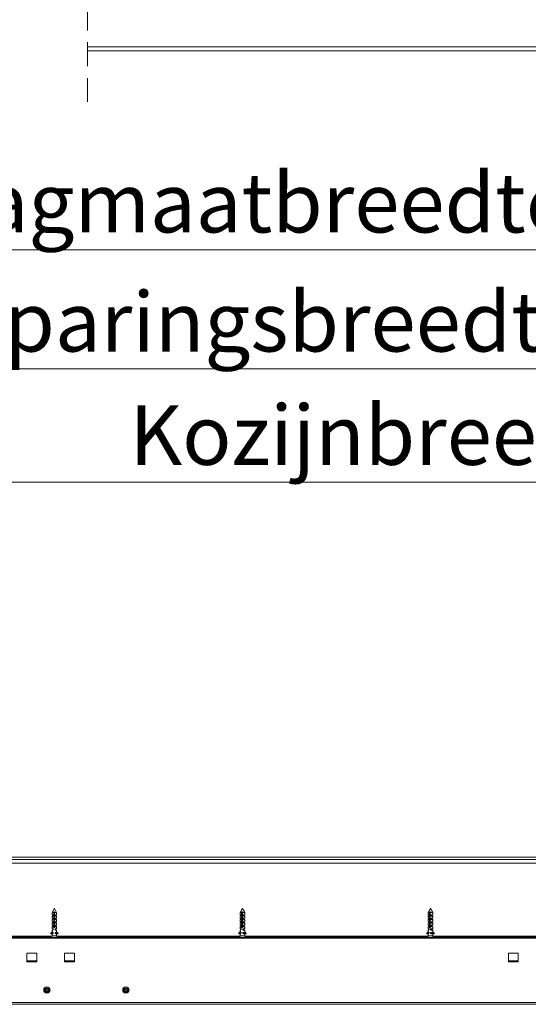
# Model space of a CAD drawing. Units: millimetres. Extents: x 0 to 420, y 0 to 297.
# Drawn here: x 115 to 142, y 198 to 250 of the extents above; entities that cross this region are included whole.
import ezdxf

# ---------------------------------------------------------------- set-up
doc = ezdxf.new("R2010")
doc.units = ezdxf.units.MM
doc.linetypes.add('HIDDEN', pattern=[1.905, 1.27, -0.635])
doc.styles.add('SLDTEXTSTYLE0', font='TXT', dxfattribs={"width": 0.7})
doc.dimstyles.new('SLDDIMSTYLE2', dxfattribs={"dimtxt": 3.175, "dimasz": 3.302, "dimexe": 0, "dimexo": 0.0625, "dimgap": 0.79375, "dimtad": 0, "dimtih": 1, "dimtoh": 1, "dimdec": 1, "dimlfac": 12, "dimrnd": 1e-09, "dimzin": 12, "dimdsep": 46, "dimtxsty": 'SLDTEXTSTYLE0', "dimsah": 1, "dimcen": 0.09, "dimadec": 0, "dimazin": 3, "dimtfac": 1, "dimtdec": 1, "dimtofl": 0, "dimtmove": 0, "dimatfit": 3, "dimfxl": 1, "dimfrac": 2, "dimtolj": 1, "dimtzin": 12, "dimarcsym": 0})

# ---------------------------------------------------------------- blocks, each defined once
blk = doc.blocks.new('_D_8')
at = {"color": 174, "linetype": 'Continuous', "lineweight": 18, "true_color": 0x0000a0}
for p, q in [((79.359, 246.301), (79.359, 230.483)), ((209.378, 242.985), (209.378, 230.483)), ((79.359, 231.483), (209.378, 231.483))]:
    blk.add_line(p, q, dxfattribs=at)
for points in [[(79.359, 231.483), (82.661, 230.975), (82.661, 231.991)], [(209.378, 231.483), (206.076, 231.991), (206.076, 230.975)]]:
    blk.add_solid(points, dxfattribs=at)
at = {"color": 174, "linetype": 'Continuous', "lineweight": 18, "true_color": 0x0000a0, "insert": (112.054, 235.576), "char_height": 3.175, "attachment_point": 1, "style": 'SLDTEXTSTYLE0'}
blk.add_mtext('Sparingsbreedte = db1 + db2  - 90mm', dxfattribs=at)
blk = doc.blocks.new('_D_9')
at = {"color": 7, "linetype": 'Continuous', "lineweight": 18}
for p, q in [((80.984, 265.124), (80.984, 276.012)), ((207.753, 267.359), (207.753, 276.012)), ((80.984, 275.012), (207.753, 275.012))]:
    blk.add_line(p, q, dxfattribs=at)
for points in [[(80.984, 275.012), (84.286, 274.504), (84.286, 275.52)], [(207.753, 275.012), (204.451, 275.52), (204.451, 274.504)]]:
    blk.add_solid(points, dxfattribs=at)
at = {"color": 7, "linetype": 'Continuous', "lineweight": 18, "insert": (112.401, 279.105), "char_height": 3.175, "attachment_point": 1, "style": 'SLDTEXTSTYLE0'}
blk.add_mtext('Vrije doorgang = db1 + db2  - 130mm', dxfattribs=at)
blk = doc.blocks.new('_D_10')
at = {"color": 7, "linetype": 'Continuous', "lineweight": 18}
for p, q in [((80.984, 246.029), (80.984, 236.82)), ((207.753, 243.446), (207.753, 236.82)), ((80.984, 237.82), (207.753, 237.82))]:
    blk.add_line(p, q, dxfattribs=at)
for points in [[(80.984, 237.82), (84.286, 237.312), (84.286, 238.328)], [(207.753, 237.82), (204.451, 238.328), (204.451, 237.312)]]:
    blk.add_solid(points, dxfattribs=at)
at = {"color": 7, "linetype": 'Continuous', "lineweight": 18, "insert": (110.499, 241.913), "char_height": 3.175, "attachment_point": 1, "style": 'SLDTEXTSTYLE0'}
blk.add_mtext('Dagmaatbreedte = db1 + db2  - 130mm', dxfattribs=at)
blk = doc.blocks.new('_D_11')
at = {"color": 7, "linetype": 'Continuous', "lineweight": 18}
for p, q in [((75.567, 246.029), (75.567, 224.452)), ((213.169, 242.82), (213.169, 224.452)), ((75.567, 225.452), (213.169, 225.452))]:
    blk.add_line(p, q, dxfattribs=at)
for points in [[(75.567, 225.452), (78.869, 224.944), (78.869, 225.96)], [(213.169, 225.452), (209.867, 225.96), (209.867, 224.944)]]:
    blk.add_solid(points, dxfattribs=at)
at = {"color": 7, "linetype": 'Continuous', "lineweight": 18, "insert": (121.291, 229.545), "char_height": 3.175, "attachment_point": 1, "style": 'SLDTEXTSTYLE0'}
blk.add_mtext('Kozijnbreedte = db1 + db2', dxfattribs=at)

msp = doc.modelspace()

# ---------------------------------------------------------------- linework, layer by layer
at = {"color": 7, "linetype": 'HIDDEN', "lineweight": 18}
msp.add_line((119.0481, 267.912), (119.0481, 245.2287), dxfattribs=at)
at = {"color": 174, "linetype": 'Continuous', "lineweight": 18}
for p, q in [((119.0481, 248.612), (169.2392, 248.612)), ((117.1556, 201.2754), (114.4336, 201.2754)), ((127.1556, 201.2754), (117.4336, 201.2754)), ((137.1556, 201.2754), (127.4336, 201.2754)), ((147.1556, 201.2754), (137.4336, 201.2754)), ((117.4906, 201.2122), (117.0986, 201.2122)), ((117.0986, 201.1834), (117.4906, 201.1834)), ((117.1008, 201.2177), (117.4869, 201.2177)), ((117.4869, 201.2177), (117.4884, 201.2177)), ((127.4906, 201.2122), (127.0986, 201.2122)), ((127.0986, 201.1834), (127.4906, 201.1834)), ((127.1008, 201.2177), (127.4824, 201.2177)), ((127.4824, 201.2177), (127.4884, 201.2177)), ((137.4791, 201.2122), (137.0986, 201.2122)), ((137.0986, 201.1834), (137.4906, 201.1834)), ((137.1008, 201.2177), (137.4771, 201.2177)), ((137.4771, 201.2177), (137.4884, 201.2177)), ((137.4906, 201.2122), (137.4791, 201.2122))]:
    msp.add_line(p, q, dxfattribs=at)
at = {"color": 7, "linetype": 'Continuous', "lineweight": 18}
for p, q in [((119.0481, 248.4037), (169.2392, 248.4037)), ((73.2746, 205.4954), (154.5146, 205.4954)), ((73.1346, 205.3612), (154.6546, 205.3612)), ((73.1346, 205.1755), (154.6546, 205.1755)), ((117.2748, 202.7357), (117.1746, 202.5354)), ((117.1746, 202.5354), (117.1746, 202.4234)), ((117.2564, 202.5354), (117.1746, 202.5354)), ((117.1746, 202.4234), (117.2347, 202.4234)), ((117.1746, 202.3359), (117.1746, 202.2354)), ((117.2137, 202.3794), (117.1758, 202.3377)), ((117.2137, 202.4234), (117.2137, 202.3794)), ((117.2137, 202.3794), (117.2347, 202.3794)), ((117.2347, 202.4234), (117.2347, 202.3794)), ((117.2564, 202.5354), (117.2564, 201.8123)), ((117.3065, 202.5754), (117.2589, 202.5754)), ((117.2627, 202.1571), (117.2627, 202.5354)), ((117.2627, 202.5354), (117.2788, 202.5354)), ((117.2788, 202.5354), (117.2788, 202.2346)), ((117.2852, 202.2429), (117.2852, 202.5354)), ((117.4146, 202.5354), (117.3013, 202.762)), ((117.304, 201.8123), (117.304, 202.5354)), ((117.4146, 202.5354), (117.304, 202.5354)), ((117.3274, 202.4234), (117.4146, 202.4234)), ((117.3274, 202.3794), (117.3274, 202.4234)), ((117.3755, 202.3794), (117.3274, 202.3794)), ((117.3755, 202.3794), (117.3755, 202.4234)), ((117.4134, 202.3377), (117.3755, 202.3794)), ((117.4146, 202.4234), (117.4146, 202.5354)), ((117.4146, 202.2354), (117.4146, 202.3359)), ((127.2752, 202.7366), (127.1746, 202.5354)), ((127.1746, 202.5354), (127.1746, 202.4234)), ((127.2422, 202.5354), (127.1746, 202.5354)), ((127.1746, 202.4234), (127.222, 202.4234)), ((127.1746, 202.3377), (127.1746, 202.2354)), ((127.2109, 202.3794), (127.1785, 202.3437)), ((127.2109, 202.4234), (127.2109, 202.3794)), ((127.2109, 202.3794), (127.222, 202.3794)), ((127.222, 202.4234), (127.222, 202.3794)), ((127.2422, 202.5354), (127.2422, 201.8123)), ((127.2938, 202.5754), (127.2473, 202.5754)), ((127.2551, 202.1571), (127.2551, 202.5354)), ((127.2551, 202.5354), (127.2877, 202.5354)), ((127.2877, 202.5354), (127.2877, 202.2462)), ((127.2887, 201.8123), (127.2887, 202.5354)), ((127.4146, 202.5354), (127.2887, 202.5354)), ((127.4146, 202.5354), (127.3013, 202.7619)), ((127.3124, 202.4234), (127.4146, 202.4234)), ((127.3124, 202.3794), (127.3124, 202.4234)), ((127.3783, 202.3794), (127.3124, 202.3794)), ((127.3783, 202.3794), (127.3783, 202.4234)), ((127.4108, 202.3437), (127.3783, 202.3794)), ((127.4146, 202.4234), (127.4146, 202.5354)), ((127.4146, 202.2354), (127.4146, 202.3377)), ((137.2757, 202.7376), (137.1746, 202.5354)), ((137.1746, 202.5354), (137.1746, 202.4234)), ((137.2324, 202.5354), (137.1746, 202.5354)), ((137.1746, 202.4234), (137.2134, 202.4234)), ((137.1746, 202.3395), (137.1746, 202.2354)), ((137.2076, 202.3794), (137.1819, 202.3511)), ((137.2076, 202.4234), (137.2076, 202.3794)), ((137.2076, 202.3794), (137.2134, 202.3794)), ((137.2134, 202.4234), (137.2134, 202.3794)), ((137.2324, 202.5354), (137.2324, 201.8123)), ((137.2845, 202.5754), (137.2393, 202.5754)), ((137.2498, 202.1571), (137.2498, 202.5354)), ((137.2498, 202.5354), (137.2776, 202.5354)), ((137.2776, 201.8123), (137.2776, 202.5354)), ((137.4146, 202.5354), (137.2776, 202.5354)), ((137.3013, 202.4234), (137.4146, 202.4234)), ((137.3013, 202.3794), (137.3013, 202.4234)), ((137.3816, 202.3794), (137.3013, 202.3794)), ((137.4146, 202.5354), (137.3014, 202.7618)), ((137.3816, 202.3794), (137.3816, 202.4234)), ((137.4073, 202.3511), (137.3816, 202.3794)), ((137.4146, 202.4234), (137.4146, 202.5354)), ((137.4146, 202.2354), (137.4146, 202.3395)), ((117.1746, 202.2354), (117.2347, 202.2354)), ((117.1746, 202.1479), (117.1746, 202.0474)), ((117.1746, 202.0474), (117.2347, 202.0474)), ((117.1746, 201.9599), (117.1746, 201.8594)), ((117.1746, 201.8594), (117.2347, 201.8594)), ((117.2137, 202.1914), (117.1758, 202.1497)), ((117.2137, 202.0034), (117.1758, 201.9617)), ((117.2137, 201.8154), (117.1758, 201.7737)), ((117.2137, 202.0388), (117.2106, 202.037)), ((117.2106, 202.037), (117.2137, 202.0352)), ((117.2139, 202.037), (117.2106, 202.037)), ((117.2125, 201.8141), (117.2106, 201.813)), ((117.2106, 201.813), (117.2112, 201.8126)), ((117.2115, 201.813), (117.2106, 201.813)), ((117.2137, 202.2354), (117.2137, 202.1914)), ((117.2137, 202.1914), (117.2347, 202.1914)), ((117.2137, 202.0474), (117.2137, 202.038)), ((117.2137, 202.036), (117.2137, 202.0034)), ((117.2137, 202.0034), (117.2347, 202.0034)), ((117.2137, 201.8594), (117.2137, 201.8154)), ((117.2137, 201.8154), (117.2347, 201.8154)), ((117.2347, 202.2354), (117.2347, 202.1914)), ((117.2347, 202.0474), (117.2347, 202.0034)), ((117.2347, 201.8594), (117.2347, 201.8154)), ((117.3168, 201.8003), (117.2511, 201.8003)), ((117.2564, 201.8123), (117.2611, 201.8123)), ((117.304, 202.093), (117.2609, 202.093)), ((117.304, 202.037), (117.2609, 202.037)), ((117.304, 201.981), (117.2609, 201.981)), ((117.304, 201.925), (117.2609, 201.925)), ((117.304, 201.869), (117.2609, 201.869)), ((117.304, 202.1476), (117.2612, 202.1476)), ((117.304, 201.813), (117.2614, 201.813)), ((117.2617, 202.1526), (117.304, 202.1526)), ((117.304, 202.1735), (117.2627, 202.1735)), ((117.304, 202.1617), (117.2627, 202.1617)), ((117.2627, 202.1011), (117.2627, 202.1409)), ((117.304, 202.1363), (117.2627, 202.1363)), ((117.304, 202.1057), (117.2627, 202.1057)), ((117.2627, 202.0451), (117.2627, 202.0849)), ((117.304, 202.0803), (117.2627, 202.0803)), ((117.304, 202.0497), (117.2627, 202.0497)), ((117.2627, 201.9891), (117.2627, 202.0289)), ((117.304, 202.0243), (117.2627, 202.0243)), ((117.304, 201.9937), (117.2627, 201.9937)), ((117.2627, 201.9331), (117.2627, 201.9729)), ((117.304, 201.9683), (117.2627, 201.9683)), ((117.304, 201.9377), (117.2627, 201.9377)), ((117.2627, 201.8771), (117.2627, 201.9169)), ((117.304, 201.9123), (117.2627, 201.9123)), ((117.304, 201.8817), (117.2627, 201.8817)), ((117.2627, 201.8211), (117.2627, 201.8609)), ((117.304, 201.8563), (117.2627, 201.8563)), ((117.304, 201.8257), (117.2627, 201.8257)), ((117.3274, 202.2354), (117.4146, 202.2354)), ((117.3274, 202.1914), (117.3274, 202.2354)), ((117.3755, 202.1914), (117.3274, 202.1914)), ((117.3274, 202.0474), (117.4146, 202.0474)), ((117.3274, 202.0034), (117.3274, 202.0474)), ((117.3755, 202.0034), (117.3274, 202.0034)), ((117.3274, 201.8594), (117.4146, 201.8594)), ((117.3274, 201.8154), (117.3274, 201.8594)), ((117.3755, 201.8154), (117.3274, 201.8154)), ((117.3786, 202.037), (117.3673, 202.037)), ((117.3786, 201.813), (117.3722, 201.813)), ((117.3786, 202.037), (117.375, 202.0391)), ((117.375, 202.0349), (117.3786, 202.037)), ((117.3755, 202.1914), (117.3755, 202.2354)), ((117.4134, 202.1497), (117.3755, 202.1914)), ((117.3755, 202.0388), (117.3755, 202.0474)), ((117.3755, 202.0034), (117.3755, 202.0352)), ((117.4134, 201.9617), (117.3755, 202.0034)), ((117.3755, 201.8154), (117.3755, 201.8594)), ((117.3767, 201.8141), (117.3755, 201.8154)), ((117.3786, 201.813), (117.3755, 201.8148)), ((117.3777, 201.8124), (117.3786, 201.813)), ((117.4134, 201.7737), (117.378, 201.8126)), ((117.4146, 202.0474), (117.4146, 202.1479)), ((117.4146, 201.8594), (117.4146, 201.9599)), ((127.1746, 202.2354), (127.222, 202.2354)), ((127.1746, 202.1497), (127.1746, 202.0474)), ((127.1746, 202.0474), (127.222, 202.0474)), ((127.1746, 201.9617), (127.1746, 201.8594)), ((127.1746, 201.8594), (127.222, 201.8594)), ((127.1746, 201.7737), (127.1746, 201.6714)), ((127.2109, 202.1914), (127.1785, 202.1557)), ((127.2109, 202.0034), (127.1785, 201.9677)), ((127.2109, 201.8154), (127.1785, 201.7797)), ((127.2109, 202.0371), (127.2106, 202.037)), ((127.2106, 202.037), (127.2109, 202.0368)), ((127.2109, 202.037), (127.2106, 202.037)), ((127.2109, 202.2354), (127.2109, 202.1914)), ((127.2109, 202.1914), (127.222, 202.1914)), ((127.2109, 202.0474), (127.2109, 202.0034)), ((127.2109, 202.0034), (127.222, 202.0034)), ((127.2109, 201.8594), (127.2109, 201.8154)), ((127.2109, 201.8154), (127.222, 201.8154)), ((127.222, 202.2354), (127.222, 202.1914)), ((127.222, 202.0474), (127.222, 202.0034)), ((127.222, 201.8594), (127.222, 201.8154)), ((127.2422, 201.8123), (127.2517, 201.8123)), ((127.3013, 201.8003), (127.2444, 201.8003)), ((127.2887, 201.813), (127.2513, 201.813)), ((127.2887, 202.093), (127.2514, 202.093)), ((127.2887, 202.037), (127.2514, 202.037)), ((127.2887, 201.981), (127.2514, 201.981)), ((127.2887, 201.925), (127.2514, 201.925)), ((127.2887, 201.869), (127.2514, 201.869)), ((127.2887, 202.1476), (127.252, 202.1476)), ((127.253, 202.1526), (127.2887, 202.1526)), ((127.2887, 202.2476), (127.2551, 202.2031)), ((127.2887, 202.1735), (127.2551, 202.1735)), ((127.2887, 202.1617), (127.2551, 202.1617)), ((127.2551, 202.1011), (127.2551, 202.1409)), ((127.2887, 202.1363), (127.2551, 202.1363)), ((127.2887, 202.1057), (127.2551, 202.1057)), ((127.2551, 202.0451), (127.2551, 202.0849)), ((127.2887, 202.0803), (127.2551, 202.0803)), ((127.2887, 202.0497), (127.2551, 202.0497)), ((127.2551, 201.9891), (127.2551, 202.0289)), ((127.2887, 202.0243), (127.2551, 202.0243)), ((127.2887, 201.9937), (127.2551, 201.9937)), ((127.2551, 201.9331), (127.2551, 201.9729)), ((127.2887, 201.9683), (127.2551, 201.9683)), ((127.2887, 201.9377), (127.2551, 201.9377)), ((127.2551, 201.8771), (127.2551, 201.9169)), ((127.2887, 201.9123), (127.2551, 201.9123)), ((127.2887, 201.8817), (127.2551, 201.8817)), ((127.2551, 201.8211), (127.2551, 201.8609)), ((127.2887, 201.8563), (127.2551, 201.8563)), ((127.2887, 201.8257), (127.2551, 201.8257)), ((127.3124, 202.2354), (127.4146, 202.2354)), ((127.3124, 202.1914), (127.3124, 202.2354)), ((127.3783, 202.1914), (127.3124, 202.1914)), ((127.3124, 202.0474), (127.4146, 202.0474)), ((127.3124, 202.0034), (127.3124, 202.0474)), ((127.3783, 202.0034), (127.3124, 202.0034)), ((127.3124, 201.8594), (127.4146, 201.8594)), ((127.3124, 201.8154), (127.3124, 201.8594)), ((127.3783, 201.8154), (127.3124, 201.8154)), ((127.3786, 202.037), (127.3613, 202.037)), ((127.3786, 201.813), (127.3674, 201.813)), ((127.3786, 202.037), (127.3761, 202.0384)), ((127.3761, 202.0356), (127.3786, 202.037)), ((127.3786, 201.813), (127.378, 201.8133)), ((127.3783, 202.1914), (127.3783, 202.2354)), ((127.4108, 202.1557), (127.3783, 202.1914)), ((127.3783, 202.0371), (127.3783, 202.0474)), ((127.3783, 202.0034), (127.3783, 202.0368)), ((127.4108, 201.9677), (127.3783, 202.0034)), ((127.3783, 201.8154), (127.3783, 201.8594)), ((127.4108, 201.7797), (127.3783, 201.8154)), ((127.3784, 201.8129), (127.3786, 201.813)), ((127.4146, 202.0474), (127.4146, 202.1497)), ((127.4146, 201.8594), (127.4146, 201.9617)), ((127.4146, 201.6714), (127.4146, 201.7737)), ((137.1746, 202.2354), (137.2134, 202.2354)), ((137.1746, 202.1515), (137.1746, 202.0474)), ((137.1746, 202.0474), (137.2134, 202.0474)), ((137.1746, 201.9635), (137.1746, 201.8594)), ((137.1746, 201.8594), (137.2134, 201.8594)), ((137.1746, 201.7755), (137.1746, 201.6714)), ((137.2076, 202.1914), (137.1819, 202.1631)), ((137.2076, 202.0034), (137.1819, 201.9751)), ((137.2076, 201.8154), (137.1819, 201.7871)), ((137.2076, 202.2354), (137.2076, 202.1914)), ((137.2076, 202.1914), (137.2134, 202.1914)), ((137.2076, 202.0474), (137.2076, 202.0034)), ((137.2076, 202.0034), (137.2134, 202.0034)), ((137.2076, 201.8594), (137.2076, 201.8154)), ((137.2076, 201.8154), (137.2134, 201.8154)), ((137.2134, 202.2354), (137.2134, 202.1914)), ((137.2134, 202.0474), (137.2134, 202.0034)), ((137.2134, 201.8594), (137.2134, 201.8154)), ((137.2324, 201.8123), (137.2453, 201.8123)), ((137.2899, 201.8003), (137.2402, 201.8003)), ((137.2776, 202.093), (137.2449, 202.093)), ((137.2776, 202.037), (137.2449, 202.037)), ((137.2776, 201.981), (137.2449, 201.981)), ((137.2776, 201.925), (137.2449, 201.925)), ((137.2776, 201.869), (137.2449, 201.869)), ((137.2776, 202.1476), (137.2457, 202.1476)), ((137.279, 201.813), (137.246, 201.813)), ((137.2471, 202.1526), (137.2776, 202.1526)), ((137.2776, 202.2329), (137.2498, 202.1962)), ((137.2776, 202.1735), (137.2498, 202.1735)), ((137.2776, 202.1617), (137.2498, 202.1617)), ((137.2498, 202.1011), (137.2498, 202.1409)), ((137.2776, 202.1363), (137.2498, 202.1363)), ((137.2776, 202.1057), (137.2498, 202.1057)), ((137.2498, 202.0451), (137.2498, 202.0849)), ((137.2776, 202.0803), (137.2498, 202.0803)), ((137.2776, 202.0497), (137.2498, 202.0497)), ((137.2498, 201.9891), (137.2498, 202.0289)), ((137.2776, 202.0243), (137.2498, 202.0243)), ((137.2776, 201.9937), (137.2498, 201.9937)), ((137.2498, 201.9331), (137.2498, 201.9729)), ((137.2776, 201.9683), (137.2498, 201.9683)), ((137.2776, 201.9377), (137.2498, 201.9377)), ((137.2498, 201.8771), (137.2498, 201.9169)), ((137.2776, 201.9123), (137.2498, 201.9123)), ((137.2776, 201.8817), (137.2498, 201.8817)), ((137.2498, 201.8211), (137.2498, 201.8609)), ((137.2776, 201.8563), (137.2498, 201.8563)), ((137.2776, 201.8257), (137.2498, 201.8257)), ((137.3013, 202.2354), (137.4146, 202.2354)), ((137.3013, 202.1914), (137.3013, 202.2354)), ((137.3816, 202.1914), (137.3013, 202.1914)), ((137.3013, 202.0474), (137.4146, 202.0474)), ((137.3013, 202.0034), (137.3013, 202.0474)), ((137.3816, 202.0034), (137.3013, 202.0034)), ((137.3013, 201.8594), (137.4146, 201.8594)), ((137.3013, 201.8154), (137.3013, 201.8594)), ((137.3816, 201.8154), (137.3013, 201.8154)), ((137.3786, 202.037), (137.3562, 202.037)), ((137.3786, 201.813), (137.3632, 201.813)), ((137.3786, 202.037), (137.3775, 202.0376)), ((137.3775, 202.0363), (137.3786, 202.037)), ((137.3816, 202.1914), (137.3816, 202.2354)), ((137.4073, 202.1631), (137.3816, 202.1914)), ((137.3816, 202.0034), (137.3816, 202.0474)), ((137.4073, 201.9751), (137.3816, 202.0034)), ((137.3816, 201.8154), (137.3816, 201.8594)), ((137.4073, 201.7871), (137.3816, 201.8154)), ((137.4146, 202.0474), (137.4146, 202.1515)), ((137.4146, 201.8594), (137.4146, 201.9635)), ((137.4146, 201.6714), (137.4146, 201.7755)), ((117.0942, 201.4303), (117.1905, 201.5234)), ((117.119, 201.4003), (117.0942, 201.4245)), ((117.1632, 201.2834), (117.1008, 201.2177)), ((117.1217, 201.3991), (117.1305, 201.3991)), ((117.2197, 201.4695), (117.1241, 201.3999)), ((117.1241, 201.3999), (117.1329, 201.3999)), ((117.2137, 201.4587), (117.1329, 201.3999)), ((117.1632, 201.2834), (117.1689, 201.2834)), ((117.1746, 201.7719), (117.1746, 201.6714)), ((117.1746, 201.6714), (117.2347, 201.6714)), ((117.1746, 201.5839), (117.1746, 201.508)), ((117.1746, 201.3959), (117.1746, 201.2954)), ((117.4137, 201.2954), (117.1746, 201.2954)), ((117.2137, 201.6274), (117.1758, 201.5857)), ((117.2137, 201.4394), (117.1758, 201.3977)), ((117.1905, 201.4834), (117.1905, 201.5234)), ((117.1905, 201.4834), (117.2347, 201.4834)), ((117.2137, 201.6468), (117.2106, 201.645)), ((117.2106, 201.645), (117.2137, 201.6432)), ((117.2139, 201.645), (117.2106, 201.645)), ((117.2137, 201.6714), (117.2137, 201.646)), ((117.2137, 201.644), (117.2137, 201.6274)), ((117.2137, 201.6274), (117.2347, 201.6274)), ((117.2137, 201.4609), (117.2137, 201.4394)), ((117.2137, 201.4394), (117.2347, 201.4394)), ((117.2197, 201.4695), (117.2197, 201.4834)), ((117.2347, 201.6714), (117.2347, 201.6274)), ((117.2347, 201.4834), (117.2347, 201.4394)), ((117.3247, 201.7697), (117.2445, 201.7697)), ((117.3204, 201.757), (117.2459, 201.757)), ((117.3112, 201.7443), (117.2558, 201.7443)), ((117.3274, 201.6714), (117.4146, 201.6714)), ((117.3274, 201.6274), (117.3274, 201.6714)), ((117.3755, 201.6274), (117.3274, 201.6274)), ((117.3274, 201.4834), (117.4137, 201.4834)), ((117.3274, 201.4394), (117.3274, 201.4834)), ((117.3755, 201.4394), (117.3274, 201.4394)), ((117.3786, 201.645), (117.3673, 201.645)), ((117.378, 201.477), (117.3673, 201.477)), ((117.374, 201.4793), (117.374, 201.4834)), ((117.374, 201.4598), (117.374, 201.4747)), ((117.374, 201.4598), (117.4563, 201.3999)), ((117.3786, 201.645), (117.375, 201.6471)), ((117.375, 201.6429), (117.3786, 201.645)), ((117.3755, 201.6468), (117.3755, 201.6714)), ((117.3755, 201.6274), (117.3755, 201.6432)), ((117.4134, 201.5857), (117.3755, 201.6274)), ((117.3755, 201.4394), (117.3755, 201.4587)), ((117.4134, 201.3977), (117.3755, 201.4394)), ((117.4071, 201.2834), (117.426, 201.2834)), ((117.4137, 201.4834), (117.4137, 201.5003)), ((117.4862, 201.4303), (117.4137, 201.5003)), ((117.4146, 201.6714), (117.4146, 201.7719)), ((117.4146, 201.5012), (117.4146, 201.5839)), ((117.495, 201.4303), (117.4146, 201.508)), ((117.4146, 201.2954), (117.4146, 201.3959)), ((117.4884, 201.2177), (117.426, 201.2834)), ((117.4587, 201.3991), (117.4675, 201.3991)), ((117.4614, 201.4003), (117.4862, 201.4245)), ((117.4702, 201.4003), (117.4614, 201.4003)), ((117.4702, 201.4003), (117.495, 201.4245)), ((117.495, 201.4303), (117.4862, 201.4303)), ((117.495, 201.4245), (117.4862, 201.4245)), ((127.0898, 201.4303), (127.1838, 201.5234)), ((127.1139, 201.4003), (127.0898, 201.4245)), ((127.1632, 201.2834), (127.1008, 201.2177)), ((127.1166, 201.3991), (127.1345, 201.3991)), ((127.2122, 201.4695), (127.1189, 201.3999)), ((127.1189, 201.3999), (127.1367, 201.3999)), ((127.2109, 201.4551), (127.1367, 201.3999)), ((127.1632, 201.2834), (127.1651, 201.2834)), ((127.1746, 201.6714), (127.222, 201.6714)), ((127.1746, 201.5857), (127.1746, 201.5143)), ((127.1746, 201.3977), (127.1746, 201.2954)), ((127.4109, 201.2954), (127.1746, 201.2954)), ((127.2109, 201.6274), (127.1785, 201.5917)), ((127.2109, 201.4394), (127.1785, 201.4037)), ((127.1838, 201.4834), (127.1838, 201.5234)), ((127.1838, 201.4834), (127.222, 201.4834)), ((127.2109, 201.6451), (127.2106, 201.645)), ((127.2106, 201.645), (127.2109, 201.6448)), ((127.2109, 201.645), (127.2106, 201.645)), ((127.2109, 201.6714), (127.2109, 201.6274)), ((127.2109, 201.6274), (127.222, 201.6274)), ((127.2109, 201.4643), (127.2109, 201.4394)), ((127.2109, 201.4394), (127.222, 201.4394)), ((127.2122, 201.4695), (127.2122, 201.4834)), ((127.222, 201.6714), (127.222, 201.6274)), ((127.222, 201.4834), (127.222, 201.4394)), ((127.3093, 201.7697), (127.2347, 201.7697)), ((127.3051, 201.757), (127.2376, 201.757)), ((127.2958, 201.7443), (127.2485, 201.7443)), ((127.3124, 201.6714), (127.4146, 201.6714)), ((127.3124, 201.6274), (127.3124, 201.6714)), ((127.3783, 201.6274), (127.3124, 201.6274)), ((127.3124, 201.4834), (127.4109, 201.4834)), ((127.3124, 201.4394), (127.3124, 201.4834)), ((127.3783, 201.4394), (127.3124, 201.4394)), ((127.3786, 201.645), (127.3613, 201.645)), ((127.376, 201.477), (127.3613, 201.477)), ((127.3721, 201.4793), (127.3721, 201.4834)), ((127.3721, 201.4598), (127.3721, 201.4747)), ((127.3721, 201.4598), (127.4525, 201.3999)), ((127.3786, 201.645), (127.3761, 201.6464)), ((127.3761, 201.6436), (127.3786, 201.645)), ((127.3783, 201.6451), (127.3783, 201.6714)), ((127.3783, 201.6274), (127.3783, 201.6448)), ((127.4108, 201.5917), (127.3783, 201.6274)), ((127.3783, 201.4394), (127.3783, 201.4551)), ((127.4108, 201.4037), (127.3783, 201.4394)), ((127.3976, 201.2834), (127.426, 201.2834)), ((127.4109, 201.4834), (127.4109, 201.5003)), ((127.4816, 201.4303), (127.4109, 201.5003)), ((127.4146, 201.5039), (127.4146, 201.5857)), ((127.4994, 201.4303), (127.4146, 201.5143)), ((127.4146, 201.2954), (127.4146, 201.3977)), ((127.4884, 201.2177), (127.426, 201.2834)), ((127.4547, 201.3991), (127.4726, 201.3991)), ((127.4574, 201.4003), (127.4816, 201.4245)), ((127.4753, 201.4003), (127.4574, 201.4003)), ((127.4753, 201.4003), (127.4995, 201.4245)), ((127.4994, 201.4303), (127.4816, 201.4303)), ((127.4995, 201.4245), (127.4816, 201.4245)), ((137.0886, 201.4303), (137.18, 201.5234)), ((137.1121, 201.4003), (137.0886, 201.4245)), ((137.1632, 201.2834), (137.1008, 201.2177)), ((137.1147, 201.3991), (137.139, 201.3991)), ((137.2076, 201.4695), (137.1169, 201.3999)), ((137.1169, 201.3999), (137.1412, 201.3999)), ((137.2076, 201.4508), (137.1412, 201.3999)), ((137.1632, 201.2834), (137.1636, 201.2834)), ((137.1746, 201.2954), (137.1671, 201.2875)), ((137.1746, 201.6714), (137.2134, 201.6714)), ((137.1746, 201.5875), (137.1746, 201.5179)), ((137.1746, 201.3995), (137.1746, 201.2954)), ((137.4076, 201.2954), (137.1746, 201.2954)), ((137.18, 201.4834), (137.18, 201.5234)), ((137.18, 201.4834), (137.2134, 201.4834)), ((137.2076, 201.6274), (137.1819, 201.5991)), ((137.2076, 201.4394), (137.1819, 201.4111)), ((137.2076, 201.6714), (137.2076, 201.6274)), ((137.2076, 201.6274), (137.2134, 201.6274)), ((137.2076, 201.4695), (137.2076, 201.4834)), ((137.2076, 201.4683), (137.2076, 201.4394)), ((137.2076, 201.4394), (137.2134, 201.4394)), ((137.2134, 201.6714), (137.2134, 201.6274)), ((137.2134, 201.4834), (137.2134, 201.4394)), ((137.2938, 201.757), (137.2321, 201.757)), ((137.2979, 201.7697), (137.2335, 201.7697)), ((137.2845, 201.7443), (137.2437, 201.7443)), ((137.3013, 201.6714), (137.4146, 201.6714)), ((137.3013, 201.6274), (137.3013, 201.6714)), ((137.3816, 201.6274), (137.3013, 201.6274)), ((137.3013, 201.4834), (137.4076, 201.4834)), ((137.3013, 201.4394), (137.3013, 201.4834)), ((137.3816, 201.4394), (137.3013, 201.4394)), ((137.3786, 201.645), (137.3562, 201.645)), ((137.3737, 201.477), (137.3562, 201.477)), ((137.3699, 201.4793), (137.3699, 201.4834)), ((137.3699, 201.4598), (137.3699, 201.4747)), ((137.3699, 201.4598), (137.448, 201.3999)), ((137.3786, 201.645), (137.3775, 201.6456)), ((137.3775, 201.6443), (137.3786, 201.645)), ((137.3816, 201.6274), (137.3816, 201.6714)), ((137.4073, 201.5991), (137.3816, 201.6274)), ((137.3816, 201.4394), (137.3816, 201.4508)), ((137.4073, 201.4111), (137.3816, 201.4394)), ((137.3895, 201.2834), (137.426, 201.2834)), ((137.4076, 201.4834), (137.4076, 201.5003)), ((137.4763, 201.4303), (137.4076, 201.5003)), ((137.4146, 201.2954), (137.4076, 201.2954)), ((137.4146, 201.5071), (137.4146, 201.5875)), ((137.5006, 201.4303), (137.4146, 201.5179)), ((137.4146, 201.2954), (137.4146, 201.3995)), ((137.4222, 201.2874), (137.4146, 201.2954)), ((137.4884, 201.2177), (137.426, 201.2834)), ((137.4502, 201.3991), (137.4745, 201.3991)), ((137.4529, 201.4003), (137.4763, 201.4245)), ((137.4771, 201.4003), (137.4529, 201.4003)), ((137.5006, 201.4303), (137.4763, 201.4303)), ((137.5006, 201.4245), (137.4763, 201.4245)), ((137.4771, 201.4003), (137.5006, 201.4245)), ((113.8946, 201.1754), (197.8946, 201.1754)), ((117.1176, 201.2354), (114.4716, 201.2354)), ((117.0986, 201.2122), (117.0986, 201.1834)), ((127.1176, 201.2354), (117.4716, 201.2354)), ((117.4906, 201.1834), (117.4906, 201.2122)), ((127.0986, 201.2122), (127.0986, 201.1834)), ((137.1176, 201.2354), (127.4716, 201.2354)), ((127.4906, 201.1834), (127.4906, 201.2122)), ((137.0986, 201.2122), (137.0986, 201.1834)), ((147.1176, 201.2354), (137.4716, 201.2354)), ((137.4906, 201.1834), (137.4906, 201.2122)), ((115.8346, 200.3754), (115.8346, 199.9154)), ((116.3546, 200.3754), (115.8346, 200.3754)), ((116.3546, 199.9154), (116.3546, 200.3754)), ((118.3546, 200.3754), (117.8346, 200.3754)), ((117.8346, 200.3754), (117.8346, 199.9154)), ((118.3546, 199.9154), (118.3546, 200.3754)), ((141.4346, 200.3754), (141.9546, 200.3754)), ((141.4346, 199.9154), (141.4346, 200.3754)), ((141.9546, 200.3754), (141.9546, 199.9154)), ((116.3546, 199.9754), (115.8346, 199.9754)), ((115.8346, 199.9154), (116.3546, 199.9154)), ((117.8346, 199.9754), (118.3546, 199.9754)), ((117.8346, 199.9154), (118.3546, 199.9154)), ((141.9546, 199.9754), (141.4346, 199.9754)), ((141.9546, 199.9154), (141.4346, 199.9154)), ((116.7945, 198.4306), (116.8331, 198.4306)), ((116.7945, 198.4001), (116.7945, 198.4306)), ((116.7945, 198.4001), (116.8331, 198.4001)), ((116.8366, 198.4306), (116.8331, 198.4306)), ((116.8366, 198.4001), (116.8331, 198.4001)), ((116.8366, 198.4308), (116.8366, 198.4306)), ((116.8366, 198.4001), (116.8366, 198.4)), ((116.8794, 198.4734), (116.8792, 198.4734)), ((116.8792, 198.3574), (116.8794, 198.3574)), ((116.8794, 198.5155), (116.9098, 198.5155)), ((116.8794, 198.4769), (116.8794, 198.5155)), ((116.8794, 198.4769), (116.8794, 198.4734)), ((116.8794, 198.3574), (116.8794, 198.3539)), ((116.8794, 198.3153), (116.8794, 198.3539)), ((116.9098, 198.3153), (116.8794, 198.3153)), ((116.9098, 198.4769), (116.9098, 198.5155)), ((116.9098, 198.4769), (116.9098, 198.4734)), ((116.91, 198.4734), (116.9098, 198.4734)), ((116.9098, 198.3574), (116.9098, 198.3539)), ((116.9098, 198.3574), (116.91, 198.3574)), ((116.9098, 198.3153), (116.9098, 198.3539)), ((116.9526, 198.4306), (116.9526, 198.4308)), ((116.9561, 198.4306), (116.9526, 198.4306)), ((116.9526, 198.4), (116.9526, 198.4001)), ((116.9561, 198.4001), (116.9526, 198.4001)), ((116.9561, 198.4306), (116.9947, 198.4306)), ((116.9561, 198.4001), (116.9947, 198.4001)), ((116.9947, 198.4306), (116.9947, 198.4001)), ((121.0124, 198.4744), (121.0337, 198.4962)), ((121.04, 198.4474), (121.0124, 198.4744)), ((121.0138, 198.3544), (121.0408, 198.3821)), ((121.0356, 198.3331), (121.0138, 198.3544)), ((121.0613, 198.4692), (121.0337, 198.4962)), ((121.0356, 198.3331), (121.0626, 198.3608)), ((121.04, 198.4474), (121.0424, 198.445)), ((121.0432, 198.3845), (121.0408, 198.3821)), ((121.0424, 198.445), (121.0424, 198.4449)), ((121.0431, 198.3846), (121.0432, 198.3845)), ((121.0613, 198.4692), (121.0637, 198.4668)), ((121.065, 198.3632), (121.0626, 198.3608)), ((121.0639, 198.4669), (121.0637, 198.4668)), ((121.065, 198.3632), (121.0651, 198.3632)), ((121.1243, 198.4675), (121.1241, 198.4676)), ((121.1267, 198.47), (121.1243, 198.4675)), ((121.1254, 198.3639), (121.1255, 198.3639)), ((121.1255, 198.3639), (121.1279, 198.3615)), ((121.1267, 198.47), (121.1536, 198.4976)), ((121.1555, 198.3346), (121.1279, 198.3615)), ((121.1485, 198.4487), (121.1461, 198.4463)), ((121.1461, 198.4461), (121.1461, 198.4463)), ((121.1468, 198.3857), (121.1468, 198.3859)), ((121.1468, 198.3857), (121.1492, 198.3833)), ((121.1485, 198.4487), (121.1754, 198.4763)), ((121.1768, 198.3564), (121.1492, 198.3833)), ((121.1536, 198.4976), (121.1754, 198.4763)), ((121.1768, 198.3564), (121.1555, 198.3346)), ((197.8946, 197.7554), (113.8946, 197.7554)), ((197.8946, 197.6554), (113.8946, 197.6554))]:
    msp.add_line(p, q, dxfattribs=at)
at = {"color": 7, "linetype": 'Continuous', "lineweight": 18, "flags": 128}
for points in [[(117.2347, 202.3794), (117.2184, 202.3681), (117.2034, 202.3578), (117.191, 202.3493), (117.1858, 202.3456), (117.1815, 202.3424), (117.1765, 202.3383), (117.1746, 202.3359), (117.1746, 202.3359)], [(117.2589, 202.5754), (117.2581, 202.5625), (117.2564, 202.5354)], [(117.2739, 202.5754), (117.2761, 202.5585), (117.2788, 202.5354)], [(117.2852, 202.5354), (117.2835, 202.5625), (117.2827, 202.5754)], [(117.304, 202.5354), (117.3057, 202.5625), (117.3065, 202.5754)], [(117.4133, 202.3376), (117.4146, 202.3359), (117.4133, 202.3354), (117.4091, 202.3365), (117.4028, 202.3389), (117.394, 202.3427), (117.3832, 202.3478), (117.3706, 202.3543), (117.3557, 202.3624), (117.3396, 202.3718), (117.3274, 202.3794)], [(127.2473, 202.5754), (127.2456, 202.5625), (127.2422, 202.5354)], [(127.2777, 202.5754), (127.2822, 202.5585), (127.2877, 202.5354)], [(127.2887, 202.5354), (127.2921, 202.5625), (127.2938, 202.5754)], [(127.4107, 202.3437), (127.4119, 202.3424), (127.4145, 202.3383), (127.4137, 202.3359), (127.4101, 202.3354), (127.4036, 202.3365), (127.3953, 202.3389), (127.3846, 202.3427), (127.3722, 202.3478), (127.3581, 202.3543), (127.3421, 202.3624), (127.3251, 202.3718), (127.3124, 202.3794)], [(137.2393, 202.5754), (137.237, 202.5625), (137.2324, 202.5354)], [(137.2776, 202.5354), (137.2822, 202.5625), (137.2845, 202.5754)], [(137.4073, 202.351), (137.4089, 202.3493), (137.4118, 202.3456), (137.4138, 202.3424), (137.4145, 202.3383), (137.4118, 202.3359), (137.4065, 202.3354), (137.3985, 202.3365), (137.3887, 202.3389), (137.3769, 202.3427), (137.3633, 202.3478), (137.3484, 202.3543), (137.3316, 202.3624), (137.3141, 202.3718), (137.3013, 202.3794)], [(117.2347, 202.1914), (117.2184, 202.1801), (117.2034, 202.1698), (117.191, 202.1613), (117.1858, 202.1576), (117.1815, 202.1544), (117.1765, 202.1503), (117.1746, 202.1479), (117.1746, 202.1479)], [(117.2347, 202.0034), (117.2184, 201.9921), (117.2034, 201.9818), (117.191, 201.9733), (117.1858, 201.9696), (117.1815, 201.9664), (117.1765, 201.9623), (117.1746, 201.9599), (117.1746, 201.9599)], [(117.2347, 201.8154), (117.2184, 201.8041), (117.2034, 201.7938), (117.191, 201.7853), (117.1858, 201.7816), (117.1815, 201.7784), (117.1765, 201.7743), (117.1746, 201.7719), (117.1746, 201.7719)], [(117.304, 202.2429), (117.2946, 202.2554), (117.2627, 202.2133)], [(117.4133, 202.1496), (117.4146, 202.1479), (117.4133, 202.1474), (117.4091, 202.1485), (117.4028, 202.1509), (117.394, 202.1547), (117.3832, 202.1598), (117.3706, 202.1663), (117.3557, 202.1744), (117.3396, 202.1838), (117.3274, 202.1914)], [(117.4133, 201.9616), (117.4146, 201.9599), (117.4133, 201.9594), (117.4091, 201.9605), (117.4028, 201.9629), (117.394, 201.9667), (117.3832, 201.9718), (117.3706, 201.9783), (117.3557, 201.9864), (117.3396, 201.9958), (117.3274, 202.0034)], [(117.4133, 201.7736), (117.4146, 201.7719), (117.4133, 201.7714), (117.4091, 201.7725), (117.4028, 201.7749), (117.394, 201.7787), (117.3832, 201.7838), (117.3706, 201.7903), (117.3557, 201.7984), (117.3396, 201.8078), (117.3274, 201.8154)], [(127.2422, 201.8123), (127.2369, 201.8077), (127.2323, 201.8021), (127.2287, 201.7959), (127.2261, 201.7888), (127.2247, 201.7817), (127.2243, 201.7741), (127.225, 201.7673), (127.2266, 201.7605), (127.2291, 201.7542), (127.2325, 201.7484), (127.2369, 201.7431), (127.2422, 201.7385), (127.2483, 201.735), (127.2552, 201.7326), (127.262, 201.7315), (127.2692, 201.7316), (127.2759, 201.7328), (127.2825, 201.7352), (127.2887, 201.7385), (127.2945, 201.7428), (127.2996, 201.7482), (127.3039, 201.7544), (127.3071, 201.7613), (127.309, 201.7688), (127.3096, 201.7759), (127.3088, 201.7831), (127.307, 201.7897), (127.3041, 201.7961), (127.3001, 201.802), (127.2952, 201.8073), (127.2887, 201.8123)], [(127.4107, 202.1557), (127.4119, 202.1544), (127.4145, 202.1503), (127.4137, 202.1479), (127.4101, 202.1474), (127.4036, 202.1485), (127.3953, 202.1509), (127.3846, 202.1547), (127.3722, 202.1598), (127.3581, 202.1663), (127.3421, 202.1744), (127.3251, 202.1838), (127.3124, 202.1914)], [(127.4107, 201.9677), (127.4119, 201.9664), (127.4145, 201.9623), (127.4137, 201.9599), (127.4101, 201.9594), (127.4036, 201.9605), (127.3953, 201.9629), (127.3846, 201.9667), (127.3722, 201.9718), (127.3581, 201.9783), (127.3421, 201.9864), (127.3251, 201.9958), (127.3124, 202.0034)], [(127.4107, 201.7797), (127.4119, 201.7784), (127.4145, 201.7743), (127.4137, 201.7719), (127.4101, 201.7714), (127.4036, 201.7725), (127.3953, 201.7749), (127.3846, 201.7787), (127.3722, 201.7838), (127.3581, 201.7903), (127.3421, 201.7984), (127.3251, 201.8078), (127.3124, 201.8154)], [(137.2324, 201.8123), (137.2273, 201.8077), (137.223, 201.8021), (137.2197, 201.7959), (137.2172, 201.7888), (137.2159, 201.7817), (137.2156, 201.7741), (137.2162, 201.7673), (137.2177, 201.7605), (137.22, 201.7542), (137.2232, 201.7484), (137.2273, 201.7431), (137.2324, 201.7385), (137.2382, 201.735), (137.2448, 201.7326), (137.2514, 201.7315), (137.2584, 201.7316), (137.2649, 201.7328), (137.2714, 201.7352), (137.2776, 201.7385), (137.2833, 201.7428), (137.2884, 201.7482), (137.2927, 201.7544), (137.2959, 201.7613), (137.2979, 201.7688), (137.2984, 201.7759), (137.2977, 201.7831), (137.2958, 201.7897), (137.2929, 201.7961), (137.2889, 201.802), (137.284, 201.8073), (137.2776, 201.8123)], [(137.4073, 202.163), (137.4089, 202.1613), (137.4118, 202.1576), (137.4138, 202.1544), (137.4145, 202.1503), (137.4118, 202.1479), (137.4065, 202.1474), (137.3985, 202.1485), (137.3887, 202.1509), (137.3769, 202.1547), (137.3633, 202.1598), (137.3484, 202.1663), (137.3316, 202.1744), (137.3141, 202.1838), (137.3013, 202.1914)], [(137.4073, 201.975), (137.4089, 201.9733), (137.4118, 201.9696), (137.4138, 201.9664), (137.4145, 201.9623), (137.4118, 201.9599), (137.4065, 201.9594), (137.3985, 201.9605), (137.3887, 201.9629), (137.3769, 201.9667), (137.3633, 201.9718), (137.3484, 201.9783), (137.3316, 201.9864), (137.3141, 201.9958), (137.3013, 202.0034)], [(137.4073, 201.787), (137.4089, 201.7853), (137.4118, 201.7816), (137.4138, 201.7784), (137.4145, 201.7743), (137.4118, 201.7719), (137.4065, 201.7714), (137.3985, 201.7725), (137.3887, 201.7749), (137.3769, 201.7787), (137.3633, 201.7838), (137.3484, 201.7903), (137.3316, 201.7984), (137.3141, 201.8078), (137.3013, 201.8154)], [(117.1755, 201.2954), (117.1747, 201.2952), (117.1724, 201.2925), (117.1701, 201.2871), (117.1689, 201.2834)], [(117.2347, 201.6274), (117.2184, 201.6161), (117.2034, 201.6058), (117.191, 201.5973), (117.1858, 201.5936), (117.1815, 201.5904), (117.1765, 201.5863), (117.1746, 201.5839), (117.1746, 201.5839)], [(117.2347, 201.4394), (117.2184, 201.4281), (117.2034, 201.4178), (117.191, 201.4093), (117.1858, 201.4056), (117.1815, 201.4024), (117.1765, 201.3983), (117.1746, 201.3959), (117.1746, 201.3959)], [(117.4133, 201.5856), (117.4146, 201.5839), (117.4133, 201.5834), (117.4091, 201.5845), (117.4028, 201.5869), (117.394, 201.5907), (117.3832, 201.5958), (117.3706, 201.6023), (117.3557, 201.6104), (117.3396, 201.6198), (117.3274, 201.6274)], [(117.4133, 201.3976), (117.4146, 201.3959), (117.4133, 201.3954), (117.4091, 201.3965), (117.4028, 201.3989), (117.394, 201.4027), (117.3832, 201.4078), (117.3706, 201.4143), (117.3557, 201.4224), (117.3396, 201.4318), (117.3274, 201.4394)], [(127.4107, 201.5917), (127.4119, 201.5904), (127.4145, 201.5863), (127.4137, 201.5839), (127.4101, 201.5834), (127.4036, 201.5845), (127.3953, 201.5869), (127.3846, 201.5907), (127.3722, 201.5958), (127.3581, 201.6023), (127.3421, 201.6104), (127.3251, 201.6198), (127.3124, 201.6274)], [(127.4107, 201.4037), (127.4119, 201.4024), (127.4145, 201.3983), (127.4137, 201.3959), (127.4101, 201.3954), (127.4036, 201.3965), (127.3953, 201.3989), (127.3846, 201.4027), (127.3722, 201.4078), (127.3581, 201.4143), (127.3421, 201.4224), (127.3251, 201.4318), (127.3124, 201.4394)], [(137.1671, 201.2875), (137.1667, 201.2871), (137.1636, 201.2834)], [(137.4073, 201.599), (137.4089, 201.5973), (137.4118, 201.5936), (137.4138, 201.5904), (137.4145, 201.5863), (137.4118, 201.5839), (137.4065, 201.5834), (137.3985, 201.5845), (137.3887, 201.5869), (137.3769, 201.5907), (137.3633, 201.5958), (137.3484, 201.6023), (137.3316, 201.6104), (137.3141, 201.6198), (137.3013, 201.6274)], [(137.4073, 201.411), (137.4089, 201.4093), (137.4118, 201.4056), (137.4138, 201.4024), (137.4145, 201.3983), (137.4118, 201.3959), (137.4065, 201.3954), (137.3985, 201.3965), (137.3887, 201.3989), (137.3769, 201.4027), (137.3633, 201.4078), (137.3484, 201.4143), (137.3316, 201.4224), (137.3141, 201.4318), (137.3013, 201.4394)]]:
    msp.add_lwpolyline(points, dxfattribs=at)
at = {"color": 7, "linetype": 'Continuous', "lineweight": 18}
for centre, radius in [((116.8946, 198.4154), 0.1687), ((116.8946, 198.4154), 0.1158), ((121.0946, 198.4154), 0.1687), ((121.0946, 198.4154), 0.1158)]:
    msp.add_circle(centre, radius, dxfattribs=at)
for centre, radius, start, end in [((118.3671, 202.4194), 1.1105, 171.92716, 174.00674), ((127.2702, 202.2777), 0.1125, 115.36439, 147.81279), ((127.8322, 202.4126), 0.5901, 163.9819, 167.98566), ((137.2656, 202.2906), 0.103, 120.44649, 151.68849), ((137.7002, 202.4048), 0.4689, 158.66685, 163.83041), ((117.2802, 201.7754), 0.0439, 122.8883, 57.1117), ((117.2911, 201.7754), 0.0469, 141.0275, 192.70945), ((127.2702, 202.0897), 0.1125, 115.36439, 147.81279), ((127.2702, 201.9017), 0.1125, 115.36439, 147.81279), ((127.2702, 201.7137), 0.1125, 115.36439, 147.81279), ((127.29, 201.7754), 0.0516, 145.12126, 191.52003), ((137.2656, 202.1026), 0.103, 120.44649, 151.68849), ((137.2656, 201.9146), 0.103, 120.44649, 151.68849), ((137.2656, 201.7266), 0.103, 120.44649, 151.68849), ((137.2913, 201.7754), 0.0566, 148.53703, 190.48613), ((117.097, 201.4274), 0.00402, 134.12659, 225.53768), ((117.1217, 201.4031), 0.00395, 225.53424, 306.06442), ((117.1305, 201.4031), 0.00395, 270.01733, 306.0679), ((117.2848, 201.77), 0.0386, 213.03723, 271.86557), ((117.423, 201.2825), 0.0159, 125.79973, 176.88412), ((117.4039, 201.2822), 0.0164, 4.04754, 53.26861), ((117.4587, 201.4031), 0.00395, 233.93558, 314.46576), ((117.4675, 201.4031), 0.00395, 270.03493, 314.43688), ((117.4834, 201.4274), 0.00402, 314.46232, 45.87341), ((117.4922, 201.4274), 0.00402, 314.46232, 45.87341), ((127.0927, 201.4274), 0.00409, 135.06222, 224.61005), ((127.1166, 201.4029), 0.00379, 224.57671, 306.81738), ((127.1345, 201.4029), 0.00379, 270.07571, 306.83237), ((127.1831, 201.2768), 0.0192, 104.32183, 159.92245), ((127.2702, 201.5257), 0.1125, 115.36439, 147.81279), ((127.2702, 201.3377), 0.1125, 115.36439, 147.81279), ((127.2754, 201.7658), 0.0341, 209.51631, 262.75946), ((127.4156, 201.2768), 0.0192, 104.38265, 159.86162), ((127.4058, 201.2765), 0.0196, 20.70594, 75.04979), ((127.4547, 201.4029), 0.00379, 233.18262, 315.42329), ((127.4726, 201.403), 0.00381, 270.15194, 315.29744), ((127.4787, 201.4274), 0.00409, 315.38995, 44.93778), ((127.4965, 201.4274), 0.00409, 315.38995, 44.93778), ((137.0916, 201.4274), 0.00417, 136.15331, 223.52821), ((137.1147, 201.4028), 0.00361, 223.42199, 307.72332), ((137.139, 201.4028), 0.00362, 270.15111, 307.75265), ((137.2656, 201.5386), 0.103, 120.44649, 151.68849), ((137.2656, 201.3506), 0.103, 120.44649, 151.68849), ((137.2685, 201.7622), 0.0303, 205.8258, 258.98773), ((137.4112, 201.2703), 0.0254, 98.3169, 148.92562), ((137.4037, 201.27), 0.0257, 31.44398, 81.3135), ((137.4502, 201.4028), 0.00361, 232.27668, 316.57801), ((137.4745, 201.4028), 0.00365, 270.30172, 316.32751), ((137.4733, 201.4274), 0.00417, 316.47179, 43.84669), ((137.4976, 201.4274), 0.00417, 316.47179, 43.84669), ((117.1066, 201.2122), 0.008, 136.4688, 180), ((117.1066, 201.1834), 0.008, 180, 270), ((117.4826, 201.1834), 0.008, 270, 0), ((117.4826, 201.2122), 0.008, 0, 43.5312), ((127.1066, 201.2122), 0.008, 136.4688, 180), ((127.1066, 201.1834), 0.008, 180, 270), ((127.4826, 201.1834), 0.008, 270, 0), ((127.4826, 201.2122), 0.008, 0, 43.5312), ((137.1066, 201.2122), 0.008, 136.4688, 180), ((137.1066, 201.1834), 0.008, 180, 270), ((137.4826, 201.1834), 0.008, 270, 0), ((137.4826, 201.2122), 0.008, 0, 43.5312), ((116.8331, 198.4769), 0.0462, 270, 274.30502), ((116.8331, 198.3539), 0.0462, 85.69498, 90), ((116.8946, 198.4154), 0.06, 165.28566, 194.71434), ((116.8946, 198.4154), 0.06, 104.84315, 165.15685), ((116.8946, 198.4154), 0.06, 194.84315, 255.15685), ((116.8331, 198.4769), 0.0462, 355.69498, 0), ((116.8331, 198.3539), 0.0462, 0, 4.30502), ((116.8946, 198.4154), 0.06, 75.28566, 104.71434), ((116.8946, 198.4154), 0.06, 255.28566, 284.71434), ((116.9561, 198.4769), 0.0462, 180, 184.30502), ((116.9561, 198.3539), 0.0462, 175.69498, 180), ((116.8946, 198.4154), 0.06, 14.84315, 75.15685), ((116.8946, 198.4154), 0.06, 284.84315, 345.15685), ((116.9561, 198.4769), 0.0462, 265.69498, 270), ((116.8946, 198.4154), 0.06, 345.28566, 14.71434), ((116.9561, 198.3539), 0.0462, 90, 94.30502), ((121.0946, 198.4154), 0.06, 150.51626, 210.82996), ((121.0077, 198.4144), 0.0462, 41.36809, 45.67311), ((121.0077, 198.4144), 0.0462, 315.67311, 319.97813), ((121.0946, 198.4154), 0.06, 120.95877, 150.38745), ((121.0946, 198.4154), 0.06, 210.95877, 240.38745), ((121.0936, 198.5023), 0.0462, 225.67311, 229.97813), ((121.0956, 198.3285), 0.0462, 131.36809, 135.67311), ((121.0946, 198.4154), 0.06, 60.51626, 120.82996), ((121.0946, 198.4154), 0.06, 240.51626, 300.82996), ((121.0936, 198.5023), 0.0462, 311.36809, 315.67311), ((121.0946, 198.4154), 0.06, 30.95877, 60.38745), ((121.0956, 198.3285), 0.0462, 45.67311, 49.97813), ((121.0946, 198.4154), 0.06, 300.95877, 330.38745), ((121.1815, 198.4164), 0.0462, 135.67311, 139.97813), ((121.0946, 198.4154), 0.06, 330.51626, 30.82996), ((121.1815, 198.4164), 0.0462, 221.36809, 225.67311)]:
    msp.add_arc(centre, radius, start, end, dxfattribs=at)
for centre, major_axis, ratio, start_param, end_param in [((117.288, 202.7487), (0.0133, 0.0133), 0.053298, 6.2653652, 9.4779252), ((127.2881, 202.7487), (0.0132, 0.0133), 0.1094636, 6.2462315, 9.1035236), ((137.2883, 202.7487), (0.013, 0.0132), 0.1514726, 6.2314678, 8.9886088), ((117.4137, 201.6042), (0.1998, 0.1439), 0.0583409, 2.8541414, 3.0995932), ((117.2946, 201.6155), (0.1198, -0.115), 0.0614338, 6.2192592, 6.3420753), ((127.4109, 201.6042), (0.1993, 0.1424), 0.1193224, 2.9387372, 3.0565102), ((127.2946, 201.6155), (0.1191, -0.1142), 0.1257983, 6.1527184, 6.4032133), ((137.2946, 201.6155), (0.1184, -0.1134), 0.1734818, 6.1039601, 6.4478027)]:
    msp.add_ellipse(centre, major_axis=major_axis, ratio=ratio, start_param=start_param, end_param=end_param, dxfattribs=at)

# ---------------------------------------------------------------- dimensions: what is measured, and where the dimension line sits
for base, p1, p2, text, picture, middle in [((207.7526, 277.5961), (80.9837, 258.4453), (207.7526, 258.4453), 'Vrije doorgang = db1 + db2  - 130mm', '_D_9', (144.3681, 277.5961)), ((213.1692, 228.0366), (75.567, 248.0287), (213.1692, 248.0287), 'Kozijnbreedte = db1 + db2 ', '_D_11', (144.3681, 228.0366)), ((207.7526, 240.4044), (80.9837, 248.0287), (207.7526, 248.0287), 'Dagmaatbreedte = db1 + db2  - 130mm', '_D_10', (144.3681, 240.4044))]:
    dim = msp.add_linear_dim(base=base, p1=p1, p2=p2, text=text, dimstyle='SLDDIMSTYLE2', dxfattribs=at)
    dim.commit()
    dim.dimension.update_dxf_attribs({"geometry": picture, "text_midpoint": middle, "dimtype": 160})
at = {"color": 174, "linetype": 'Continuous', "lineweight": 18, "true_color": 0x0000a0}
dim = msp.add_linear_dim(base=(209.3776, 234.0672), p1=(79.3587, 249.0703), p2=(209.3776, 249.0703), text='Sparingsbreedte = db1 + db2  - 90mm', dimstyle='SLDDIMSTYLE2', dxfattribs=at)
dim.commit()
dim.dimension.update_dxf_attribs({"geometry": '_D_8', "text_midpoint": (144.3681, 234.0672), "dimtype": 160})

doc.saveas('drawing.dxf')
